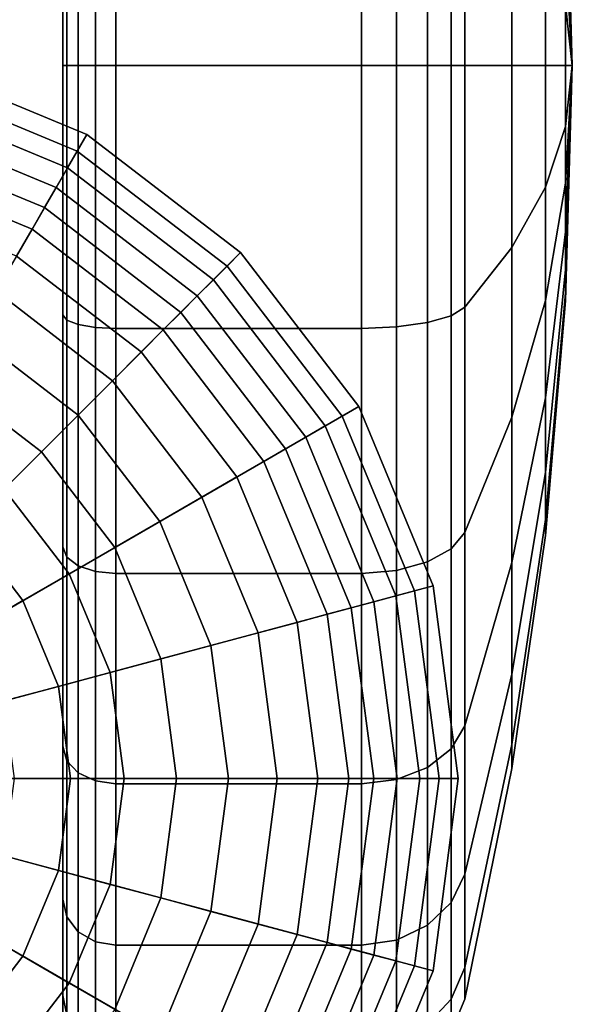
# Model space of a CAD drawing. Units: inches. Extents: x -13 to 13, y -11.6 to 14.5.
# Drawn here: x 0.4 to 1, y 12.2 to 13.4 of the extents above; entities that cross this region are included whole.
import ezdxf

# ---------------------------------------------------------------- set-up
doc = ezdxf.new("R2010")
doc.units = ezdxf.units.IN
doc.header["$MEASUREMENT"] = 0
doc.layers.add('Knoll Seating Chair Base', color=2, linetype='Continuous')
doc.layers.add('Knoll Seating Chair Caster', color=2, linetype='Continuous')

msp = doc.modelspace()

# ---------------------------------------------------------------- linework, layer by layer
at = {"layer": 'Knoll Seating Chair Base'}
for points in [[(0, 12.4651, 2.5), (0.4375, 13.2228, 2.5), (0.2265, 13.3103, 2.5), (0, 12.4651, 2.5)], [(0.4375, 13.2228, 2.5), (0.4262, 13.2032, 2.7187), (0.2206, 13.2884, 2.7187), (0.2265, 13.3103, 2.5)], [(0.4262, 13.2032, 2.7187), (0.4148, 13.1835, 2.8741), (0.2147, 13.2664, 2.8741), (0.2206, 13.2884, 2.7187)], [(0.4148, 13.1835, 2.8741), (0.4015, 13.1604, 3.0261), (0.2078, 13.2406, 3.0261), (0.2147, 13.2664, 2.8741)], [(0.4015, 13.1604, 3.0261), (0.3877, 13.1366, 3.1709), (0.2007, 13.214, 3.1709), (0.2078, 13.2406, 3.0261)], [(0, 12.4651, 2.5), (0.6187, 13.0838, 2.5), (0.4375, 13.2228, 2.5), (0, 12.4651, 2.5)], [(0.6187, 13.0838, 2.5), (0.6027, 13.0678, 2.7187), (0.4262, 13.2032, 2.7187), (0.4375, 13.2228, 2.5)], [(0.3877, 13.1366, 3.1709), (0.3731, 13.1112, 3.3063), (0.1931, 13.1858, 3.3063), (0.2007, 13.214, 3.1709)], [(0.6027, 13.0678, 2.7187), (0.5866, 13.0517, 2.8741), (0.4148, 13.1835, 2.8741), (0.4262, 13.2032, 2.7187)], [(0.3731, 13.1112, 3.3063), (0.3547, 13.0795, 3.4313), (0.1836, 13.1504, 3.4313), (0.1931, 13.1858, 3.3063)], [(0.5866, 13.0517, 2.8741), (0.5677, 13.0328, 3.0261), (0.4015, 13.1604, 3.0261), (0.4148, 13.1835, 2.8741)], [(0.5677, 13.0328, 3.0261), (0.5483, 13.0134, 3.1709), (0.3877, 13.1366, 3.1709), (0.4015, 13.1604, 3.0261)], [(0.5483, 13.0134, 3.1709), (0.5276, 12.9927, 3.3063), (0.3731, 13.1112, 3.3063), (0.3877, 13.1366, 3.1709)], [(0.5276, 12.9927, 3.3063), (0.5017, 12.9668, 3.4313), (0.3547, 13.0795, 3.4313), (0.3731, 13.1112, 3.3063)], [(0, 12.4651, 2.5), (0.7578, 12.9026, 2.5), (0.6187, 13.0838, 2.5), (0, 12.4651, 2.5)], [(0.5017, 12.9668, 3.4313), (0.4679, 12.933, 3.5443), (0.3309, 13.0382, 3.5443), (0.3547, 13.0795, 3.4313)], [(0.7578, 12.9026, 2.5), (0.7382, 12.8913, 2.7187), (0.6027, 13.0678, 2.7187), (0.6187, 13.0838, 2.5)], [(0.7382, 12.8913, 2.7187), (0.7184, 12.8799, 2.8741), (0.5866, 13.0517, 2.8741), (0.6027, 13.0678, 2.7187)], [(0.7184, 12.8799, 2.8741), (0.6953, 12.8665, 3.0261), (0.5677, 13.0328, 3.0261), (0.5866, 13.0517, 2.8741)], [(0.4679, 12.933, 3.5443), (0.4274, 12.8925, 3.6404), (0.3022, 12.9885, 3.6404), (0.3309, 13.0382, 3.5443)], [(0.6953, 12.8665, 3.0261), (0.6715, 12.8528, 3.1709), (0.5483, 13.0134, 3.1709), (0.5677, 13.0328, 3.0261)], [(0.6715, 12.8528, 3.1709), (0.6461, 12.8381, 3.3063), (0.5276, 12.9927, 3.3063), (0.5483, 13.0134, 3.1709)], [(0.4274, 12.8925, 3.6404), (0.3842, 12.8493, 3.7178), (0.2717, 12.9356, 3.7178), (0.3022, 12.9885, 3.6404)], [(0.6461, 12.8381, 3.3063), (0.6144, 12.8198, 3.4313), (0.5017, 12.9668, 3.4313), (0.5276, 12.9927, 3.3063)], [(0.6144, 12.8198, 3.4313), (0.5731, 12.796, 3.5443), (0.4679, 12.933, 3.5443), (0.5017, 12.9668, 3.4313)], [(0.3842, 12.8493, 3.7178), (0.3404, 12.8055, 3.7794), (0.2407, 12.882, 3.7794), (0.2717, 12.9356, 3.7178)], [(0.5731, 12.796, 3.5443), (0.5234, 12.7673, 3.6404), (0.4274, 12.8925, 3.6404), (0.4679, 12.933, 3.5443)], [(0, 12.4651, 2.5), (0.8452, 12.6916, 2.5), (0.7578, 12.9026, 2.5), (0, 12.4651, 2.5)], [(0.5234, 12.7673, 3.6404), (0.4706, 12.7368, 3.7178), (0.3842, 12.8493, 3.7178), (0.4274, 12.8925, 3.6404)], [(0.8452, 12.6916, 2.5), (0.8233, 12.6857, 2.7187), (0.7382, 12.8913, 2.7187), (0.7578, 12.9026, 2.5)], [(0.8233, 12.6857, 2.7187), (0.8013, 12.6798, 2.8741), (0.7184, 12.8799, 2.8741), (0.7382, 12.8913, 2.7187)], [(0.8013, 12.6798, 2.8741), (0.7755, 12.6729, 3.0261), (0.6953, 12.8665, 3.0261), (0.7184, 12.8799, 2.8741)], [(0.7755, 12.6729, 3.0261), (0.7489, 12.6658, 3.1709), (0.6715, 12.8528, 3.1709), (0.6953, 12.8665, 3.0261)], [(0.4706, 12.7368, 3.7178), (0.417, 12.7058, 3.7794), (0.3404, 12.8055, 3.7794), (0.3842, 12.8493, 3.7178)], [(0.7489, 12.6658, 3.1709), (0.7207, 12.6582, 3.3063), (0.6461, 12.8381, 3.3063), (0.6715, 12.8528, 3.1709)], [(0.7207, 12.6582, 3.3063), (0.6853, 12.6487, 3.4313), (0.6144, 12.8198, 3.4313), (0.6461, 12.8381, 3.3063)], [(0.6853, 12.6487, 3.4313), (0.6392, 12.6364, 3.5443), (0.5731, 12.796, 3.5443), (0.6144, 12.8198, 3.4313)], [(0.417, 12.7058, 3.7794), (0.3624, 12.6743, 3.8287), (0.2959, 12.761, 3.8287), (0.3404, 12.8055, 3.7794)], [(0.6392, 12.6364, 3.5443), (0.5838, 12.6215, 3.6404), (0.5234, 12.7673, 3.6404), (0.5731, 12.796, 3.5443)], [(0.5838, 12.6215, 3.6404), (0.5248, 12.6057, 3.7178), (0.4706, 12.7368, 3.7178), (0.5234, 12.7673, 3.6404)], [(0.3624, 12.6743, 3.8287), (0.3052, 12.6413, 3.868), (0.2492, 12.7143, 3.868), (0.2959, 12.761, 3.8287)], [(0.5248, 12.6057, 3.7178), (0.4651, 12.5897, 3.7794), (0.417, 12.7058, 3.7794), (0.4706, 12.7368, 3.7178)], [(0.4651, 12.5897, 3.7794), (0.4042, 12.5734, 3.8287), (0.3624, 12.6743, 3.8287), (0.417, 12.7058, 3.7794)], [(0, 12.4651, 2.5), (0.875, 12.4651, 2.5), (0.8452, 12.6916, 2.5), (0, 12.4651, 2.5)], [(0.8523, 12.4651, 2.7187), (0.8296, 12.4651, 2.8741), (0.8013, 12.6798, 2.8741), (0.8233, 12.6857, 2.7187)], [(0.875, 12.4651, 2.5), (0.8523, 12.4651, 2.7187), (0.8233, 12.6857, 2.7187), (0.8452, 12.6916, 2.5)], [(0.4042, 12.5734, 3.8287), (0.3404, 12.5563, 3.868), (0.3052, 12.6413, 3.868), (0.3624, 12.6743, 3.8287)], [(0.8029, 12.4651, 3.0261), (0.7754, 12.4651, 3.1709), (0.7489, 12.6658, 3.1709), (0.7755, 12.6729, 3.0261)], [(0.8296, 12.4651, 2.8741), (0.8029, 12.4651, 3.0261), (0.7755, 12.6729, 3.0261), (0.8013, 12.6798, 2.8741)], [(0.7754, 12.4651, 3.1709), (0.7461, 12.4651, 3.3063), (0.7207, 12.6582, 3.3063), (0.7489, 12.6658, 3.1709)], [(0.7461, 12.4651, 3.3063), (0.7095, 12.4651, 3.4313), (0.6853, 12.6487, 3.4313), (0.7207, 12.6582, 3.3063)], [(0.7095, 12.4651, 3.4313), (0.6618, 12.4651, 3.5443), (0.6392, 12.6364, 3.5443), (0.6853, 12.6487, 3.4313)], [(0.6618, 12.4651, 3.5443), (0.6044, 12.4651, 3.6404), (0.5838, 12.6215, 3.6404), (0.6392, 12.6364, 3.5443)], [(0.6044, 12.4651, 3.6404), (0.5433, 12.4651, 3.7178), (0.5248, 12.6057, 3.7178), (0.5838, 12.6215, 3.6404)], [(0.5433, 12.4651, 3.7178), (0.4815, 12.4651, 3.7794), (0.4651, 12.5897, 3.7794), (0.5248, 12.6057, 3.7178)], [(0.4815, 12.4651, 3.7794), (0.4185, 12.4651, 3.8287), (0.4042, 12.5734, 3.8287), (0.4651, 12.5897, 3.7794)], [(0.4185, 12.4651, 3.8287), (0.3524, 12.4651, 3.868), (0.3404, 12.5563, 3.868), (0.4042, 12.5734, 3.8287)], [(0, 12.4651, 2.5), (0.6187, 11.8464, 2.5), (0.7578, 12.0276, 2.5), (0, 12.4651, 2.5)], [(0, 12.4651, 2.5), (0.2265, 11.6199, 2.5), (0.4375, 11.7073, 2.5), (0, 12.4651, 2.5)], [(0, 12.4651, 2.5), (0.4375, 11.7073, 2.5), (0.6187, 11.8464, 2.5), (0, 12.4651, 2.5)], [(0, 12.4651, 2.5), (0.7578, 12.0276, 2.5), (0.8452, 12.2386, 2.5), (0, 12.4651, 2.5)], [(0, 12.4651, 2.5), (0.8452, 12.2386, 2.5), (0.875, 12.4651, 2.5), (0, 12.4651, 2.5)], [(0.4042, 12.3568, 3.8287), (0.3404, 12.3739, 3.868), (0.3524, 12.4651, 3.868), (0.4185, 12.4651, 3.8287)], [(0.4651, 12.3405, 3.7794), (0.4042, 12.3568, 3.8287), (0.4185, 12.4651, 3.8287), (0.4815, 12.4651, 3.7794)], [(0.5248, 12.3245, 3.7178), (0.4651, 12.3405, 3.7794), (0.4815, 12.4651, 3.7794), (0.5433, 12.4651, 3.7178)], [(0.5838, 12.3087, 3.6404), (0.5248, 12.3245, 3.7178), (0.5433, 12.4651, 3.7178), (0.6044, 12.4651, 3.6404)], [(0.6392, 12.2938, 3.5443), (0.5838, 12.3087, 3.6404), (0.6044, 12.4651, 3.6404), (0.6618, 12.4651, 3.5443)], [(0.6853, 12.2815, 3.4313), (0.6392, 12.2938, 3.5443), (0.6618, 12.4651, 3.5443), (0.7095, 12.4651, 3.4313)], [(0.7207, 12.272, 3.3063), (0.6853, 12.2815, 3.4313), (0.7095, 12.4651, 3.4313), (0.7461, 12.4651, 3.3063)], [(0.7489, 12.2644, 3.1709), (0.7207, 12.272, 3.3063), (0.7461, 12.4651, 3.3063), (0.7754, 12.4651, 3.1709)], [(0.7755, 12.2573, 3.0261), (0.7489, 12.2644, 3.1709), (0.7754, 12.4651, 3.1709), (0.8029, 12.4651, 3.0261)], [(0.8013, 12.2504, 2.8741), (0.7755, 12.2573, 3.0261), (0.8029, 12.4651, 3.0261), (0.8296, 12.4651, 2.8741)], [(0.8233, 12.2445, 2.7187), (0.8013, 12.2504, 2.8741), (0.8296, 12.4651, 2.8741), (0.8523, 12.4651, 2.7187)], [(0.8452, 12.2386, 2.5), (0.8233, 12.2445, 2.7187), (0.8523, 12.4651, 2.7187), (0.875, 12.4651, 2.5)], [(0.3624, 12.2559, 3.8287), (0.3052, 12.2889, 3.868), (0.3404, 12.3739, 3.868), (0.4042, 12.3568, 3.8287)], [(0.417, 12.2244, 3.7794), (0.3624, 12.2559, 3.8287), (0.4042, 12.3568, 3.8287), (0.4651, 12.3405, 3.7794)], [(0.4706, 12.1934, 3.7178), (0.417, 12.2244, 3.7794), (0.4651, 12.3405, 3.7794), (0.5248, 12.3245, 3.7178)], [(0.5234, 12.1629, 3.6404), (0.4706, 12.1934, 3.7178), (0.5248, 12.3245, 3.7178), (0.5838, 12.3087, 3.6404)], [(0.5731, 12.1342, 3.5443), (0.5234, 12.1629, 3.6404), (0.5838, 12.3087, 3.6404), (0.6392, 12.2938, 3.5443)], [(0.6144, 12.1104, 3.4313), (0.5731, 12.1342, 3.5443), (0.6392, 12.2938, 3.5443), (0.6853, 12.2815, 3.4313)], [(0.2959, 12.1692, 3.8287), (0.2492, 12.2159, 3.868), (0.3052, 12.2889, 3.868), (0.3624, 12.2559, 3.8287)], [(0.6461, 12.092, 3.3063), (0.6144, 12.1104, 3.4313), (0.6853, 12.2815, 3.4313), (0.7207, 12.272, 3.3063)], [(0.6715, 12.0774, 3.1709), (0.6461, 12.092, 3.3063), (0.7207, 12.272, 3.3063), (0.7489, 12.2644, 3.1709)], [(0.3404, 12.1246, 3.7794), (0.2959, 12.1692, 3.8287), (0.3624, 12.2559, 3.8287), (0.417, 12.2244, 3.7794)], [(0.6953, 12.0636, 3.0261), (0.6715, 12.0774, 3.1709), (0.7489, 12.2644, 3.1709), (0.7755, 12.2573, 3.0261)], [(0.7184, 12.0503, 2.8741), (0.6953, 12.0636, 3.0261), (0.7755, 12.2573, 3.0261), (0.8013, 12.2504, 2.8741)], [(0.7382, 12.0389, 2.7187), (0.7184, 12.0503, 2.8741), (0.8013, 12.2504, 2.8741), (0.8233, 12.2445, 2.7187)], [(0.7578, 12.0276, 2.5), (0.7382, 12.0389, 2.7187), (0.8233, 12.2445, 2.7187), (0.8452, 12.2386, 2.5)], [(0.3842, 12.0809, 3.7178), (0.3404, 12.1246, 3.7794), (0.417, 12.2244, 3.7794), (0.4706, 12.1934, 3.7178)]]:
    msp.add_3dface(points, dxfattribs=at)
at = {"layer": 'Knoll Seating Chair Caster'}
for points in [[(0.4092, 13.3037, 1.195), (0.4092, 14.4362, 1.195), (0.4092, 14.3977, 0.9019), (0.4092, 13.3037, 1.195)], [(0.4092, 13.3037, 1.195), (0.4092, 14.3977, 1.4881), (0.4092, 14.4362, 1.195), (0.4092, 13.3037, 1.195)], [(0.4092, 13.3037, 1.195), (0.4092, 14.3977, 0.9019), (0.4092, 14.2845, 0.6287), (0.4092, 13.3037, 1.195)], [(0.4092, 13.3037, 1.195), (0.4092, 14.2845, 1.7613), (0.4092, 14.3977, 1.4881), (0.4092, 13.3037, 1.195)], [(0.4092, 13.3037, 1.195), (0.4092, 14.2845, 0.6287), (0.4092, 14.1045, 0.3942), (0.4092, 13.3037, 1.195)], [(0.4092, 13.3037, 1.195), (0.4092, 14.1045, 1.9958), (0.4092, 14.2845, 1.7613), (0.4092, 13.3037, 1.195)], [(0.4092, 13.3037, 1.195), (0.4092, 14.1045, 0.3942), (0.4092, 13.87, 0.2142), (0.4092, 13.3037, 1.195)], [(0.4092, 13.3037, 1.195), (0.4092, 13.87, 2.1758), (0.4092, 14.1045, 1.9958), (0.4092, 13.3037, 1.195)], [(0.4092, 13.3037, 1.195), (0.4092, 13.87, 0.2142), (0.4092, 13.5969, 0.1011), (0.4092, 13.3037, 1.195)], [(0.4092, 13.3037, 1.195), (0.4092, 13.5969, 2.2889), (0.4092, 13.87, 2.1758), (0.4092, 13.3037, 1.195)], [(0.4275, 13.6083, 0.0584), (0.4478, 13.6118, 0.0453), (0.4478, 13.3037, 0.0048), (0.4275, 13.3037, 0.0183)], [(0.4275, 13.3037, 2.3717), (0.4478, 13.3037, 2.3852), (0.4478, 13.6118, 2.3447), (0.4275, 13.6083, 2.3316)], [(0.4478, 13.6118, 0.0453), (0.4717, 13.613, 0.0407), (0.4717, 13.3037), (0.4478, 13.3037, 0.0048)], [(0.4478, 13.3037, 2.3852), (0.4717, 13.3037, 2.39), (0.4717, 13.613, 2.3493), (0.4478, 13.6118, 2.3447)], [(0.4717, 13.613, 0.0407), (0.7611, 13.613, 0.0407), (0.7611, 13.3037), (0.4717, 13.3037)], [(0.4717, 13.3037, 2.39), (0.7611, 13.3037, 2.39), (0.7611, 13.613, 2.3493), (0.4717, 13.613, 2.3493)], [(0.7611, 13.613, 0.0407), (0.8022, 13.6112, 0.0474), (0.8022, 13.3037, 0.007), (0.7611, 13.3037)], [(0.7611, 13.3037, 2.39), (0.8022, 13.3037, 2.383), (0.8022, 13.6112, 2.3426), (0.7611, 13.613, 2.3493)], [(0.8022, 13.6112, 0.0474), (0.8388, 13.606, 0.0669), (0.8388, 13.3037, 0.0271), (0.8022, 13.3037, 0.007)], [(0.8022, 13.3037, 2.383), (0.8388, 13.3037, 2.3629), (0.8388, 13.606, 2.3231), (0.8022, 13.6112, 2.3426)], [(0.4092, 13.5969, 0.1011), (0.414, 13.6031, 0.078), (0.414, 13.3037, 0.0386), (0.4092, 13.3037, 0.0625)], [(0.4092, 13.3037, 2.3275), (0.414, 13.3037, 2.3514), (0.414, 13.6031, 2.312), (0.4092, 13.5969, 2.2889)], [(0.414, 13.6031, 0.078), (0.4275, 13.6083, 0.0584), (0.4275, 13.3037, 0.0183), (0.414, 13.3037, 0.0386)], [(0.414, 13.3037, 2.3514), (0.4275, 13.3037, 2.3717), (0.4275, 13.6083, 2.3316), (0.414, 13.6031, 2.312)], [(0.8388, 13.606, 0.0669), (0.8667, 13.598, 0.0969), (0.8667, 13.3037, 0.0581), (0.8388, 13.3037, 0.0271)], [(0.8388, 13.3037, 2.3629), (0.8667, 13.3037, 2.3319), (0.8667, 13.598, 2.2931), (0.8388, 13.606, 2.3231)], [(0.4092, 13.3037, 1.195), (0.4092, 13.5969, 0.1011), (0.4092, 13.3037, 0.0625), (0.4092, 13.3037, 1.195)], [(0.4092, 13.3037, 1.195), (0.4092, 13.3037, 2.3275), (0.4092, 13.5969, 2.2889), (0.4092, 13.3037, 1.195)], [(0.8667, 13.598, 0.0969), (0.8828, 13.588, 0.134), (0.8828, 13.3037, 0.0966), (0.8667, 13.3037, 0.0581)], [(0.8667, 13.3037, 2.3319), (0.8828, 13.3037, 2.2934), (0.8828, 13.588, 2.256), (0.8667, 13.598, 2.2931)], [(0.8828, 13.588, 0.134), (0.938, 13.5178, 0.3962), (0.938, 13.3037, 0.368), (0.8828, 13.3037, 0.0966)], [(0.8828, 13.3037, 2.2934), (0.938, 13.3037, 2.022), (0.938, 13.5178, 1.9938), (0.8828, 13.588, 2.256)], [(1.0013, 13.5806, 1.195), (1.0092, 13.3037, 1.195), (1.0092, 13.3037, 1.195), (1.0013, 13.5712, 1.1233)], [(1.0013, 13.5712, 1.2667), (1.0092, 13.3037, 1.195), (1.0092, 13.3037, 1.195), (1.0013, 13.5806, 1.195)], [(1.0013, 13.5712, 1.1233), (1.0092, 13.3037, 1.195), (1.0092, 13.3037, 1.195), (1.0013, 13.5435, 1.0566)], [(1.0013, 13.5435, 1.3334), (1.0092, 13.3037, 1.195), (1.0092, 13.3037, 1.195), (1.0013, 13.5712, 1.2667)], [(1.0013, 13.5435, 1.0566), (1.0092, 13.3037, 1.195), (1.0092, 13.3037, 1.195), (1.0013, 13.4995, 0.9992)], [(1.0013, 13.4995, 1.3908), (1.0092, 13.3037, 1.195), (1.0092, 13.3037, 1.195), (1.0013, 13.5435, 1.3334)], [(0.938, 13.5178, 0.3962), (0.9775, 13.4468, 0.661), (0.9775, 13.3037, 0.6422), (0.938, 13.3037, 0.368)], [(0.938, 13.3037, 2.022), (0.9775, 13.3037, 1.7478), (0.9775, 13.4468, 1.729), (0.938, 13.5178, 1.9938)], [(1.0013, 13.4995, 0.9992), (1.0092, 13.3037, 1.195), (1.0092, 13.3037, 1.195), (1.0013, 13.4422, 0.9552)], [(1.0013, 13.4422, 1.4348), (1.0092, 13.3037, 1.195), (1.0092, 13.3037, 1.195), (1.0013, 13.4995, 1.3908)], [(0.9775, 13.4468, 0.661), (1.0013, 13.3754, 0.9276), (1.0013, 13.3037, 0.9181), (0.9775, 13.3037, 0.6422)], [(0.9775, 13.3037, 1.7478), (1.0013, 13.3037, 1.4719), (1.0013, 13.3754, 1.4624), (0.9775, 13.4468, 1.729)], [(1.0013, 13.4422, 0.9552), (1.0092, 13.3037, 1.195), (1.0092, 13.3037, 1.195), (1.0013, 13.3754, 0.9276)], [(1.0013, 13.3754, 1.4624), (1.0092, 13.3037, 1.195), (1.0092, 13.3037, 1.195), (1.0013, 13.4422, 1.4348)], [(1.0013, 13.3754, 0.9276), (1.0092, 13.3037, 1.195), (1.0092, 13.3037, 1.195), (1.0013, 13.3037, 0.9181)], [(1.0013, 13.3037, 1.4719), (1.0092, 13.3037, 1.195), (1.0092, 13.3037, 1.195), (1.0013, 13.3754, 1.4624)], [(0.4092, 13.3037, 1.195), (0.4092, 13.3037, 0.0625), (0.4092, 13.0106, 0.1011), (0.4092, 13.3037, 1.195)], [(0.4092, 13.3037, 0.0625), (0.414, 13.3037, 0.0386), (0.414, 13.0044, 0.078), (0.4092, 13.0106, 0.1011)], [(0.4092, 13.3037, 1.195), (0.4092, 13.0106, 0.1011), (0.4092, 12.7375, 0.2142), (0.4092, 13.3037, 1.195)], [(0.4092, 13.3037, 1.195), (0.4092, 12.7375, 0.2142), (0.4092, 12.5029, 0.3942), (0.4092, 13.3037, 1.195)], [(0.4092, 13.3037, 1.195), (0.4092, 12.5029, 0.3942), (0.4092, 12.323, 0.6287), (0.4092, 13.3037, 1.195)], [(0.4092, 13.3037, 1.195), (0.4092, 12.323, 0.6287), (0.4092, 12.2098, 0.9019), (0.4092, 13.3037, 1.195)], [(0.4092, 13.3037, 1.195), (0.4092, 12.2098, 0.9019), (0.4092, 12.1712, 1.195), (0.4092, 13.3037, 1.195)], [(0.4092, 13.3037, 1.195), (0.4092, 12.1712, 1.195), (0.4092, 12.2098, 1.4881), (0.4092, 13.3037, 1.195)], [(0.4092, 13.3037, 1.195), (0.4092, 12.2098, 1.4881), (0.4092, 12.323, 1.7613), (0.4092, 13.3037, 1.195)], [(0.4092, 13.3037, 1.195), (0.4092, 12.323, 1.7613), (0.4092, 12.5029, 1.9958), (0.4092, 13.3037, 1.195)], [(0.4092, 13.3037, 1.195), (0.4092, 12.5029, 1.9958), (0.4092, 12.7375, 2.1758), (0.4092, 13.3037, 1.195)], [(0.4092, 13.3037, 1.195), (0.4092, 12.7375, 2.1758), (0.4092, 13.0106, 2.2889), (0.4092, 13.3037, 1.195)], [(0.4092, 13.3037, 1.195), (0.4092, 13.0106, 2.2889), (0.4092, 13.3037, 2.3275), (0.4092, 13.3037, 1.195)], [(0.4092, 13.0106, 2.2889), (0.414, 13.0044, 2.312), (0.414, 13.3037, 2.3514), (0.4092, 13.3037, 2.3275)], [(0.414, 13.3037, 0.0386), (0.4275, 13.3037, 0.0183), (0.4275, 12.9992, 0.0584), (0.414, 13.0044, 0.078)], [(0.414, 13.0044, 2.312), (0.4275, 12.9992, 2.3316), (0.4275, 13.3037, 2.3717), (0.414, 13.3037, 2.3514)], [(0.4275, 13.3037, 0.0183), (0.4478, 13.3037, 0.0048), (0.4478, 12.9957, 0.0453), (0.4275, 12.9992, 0.0584)], [(0.4275, 12.9992, 2.3316), (0.4478, 12.9957, 2.3447), (0.4478, 13.3037, 2.3852), (0.4275, 13.3037, 2.3717)], [(0.4478, 13.3037, 0.0048), (0.4717, 13.3037), (0.4717, 12.9945, 0.0407), (0.4478, 12.9957, 0.0453)], [(0.4478, 12.9957, 2.3447), (0.4717, 12.9945, 2.3493), (0.4717, 13.3037, 2.39), (0.4478, 13.3037, 2.3852)], [(0.4717, 13.3037), (0.7611, 13.3037), (0.7611, 12.9945, 0.0407), (0.4717, 12.9945, 0.0407)], [(0.4717, 12.9945, 2.3493), (0.7611, 12.9945, 2.3493), (0.7611, 13.3037, 2.39), (0.4717, 13.3037, 2.39)], [(0.7611, 13.3037), (0.8022, 13.3037, 0.007), (0.8022, 12.9963, 0.0474), (0.7611, 12.9945, 0.0407)], [(0.7611, 12.9945, 2.3493), (0.8022, 12.9963, 2.3426), (0.8022, 13.3037, 2.383), (0.7611, 13.3037, 2.39)], [(0.8022, 13.3037, 0.007), (0.8388, 13.3037, 0.0271), (0.8388, 13.0015, 0.0669), (0.8022, 12.9963, 0.0474)], [(0.8022, 12.9963, 2.3426), (0.8388, 13.0015, 2.3231), (0.8388, 13.3037, 2.3629), (0.8022, 13.3037, 2.383)], [(0.8388, 13.3037, 0.0271), (0.8667, 13.3037, 0.0581), (0.8667, 13.0095, 0.0969), (0.8388, 13.0015, 0.0669)], [(0.8388, 13.0015, 2.3231), (0.8667, 13.0095, 2.2931), (0.8667, 13.3037, 2.3319), (0.8388, 13.3037, 2.3629)], [(0.8667, 13.3037, 0.0581), (0.8828, 13.3037, 0.0966), (0.8828, 13.0195, 0.134), (0.8667, 13.0095, 0.0969)], [(0.8667, 13.0095, 2.2931), (0.8828, 13.0195, 2.256), (0.8828, 13.3037, 2.2934), (0.8667, 13.3037, 2.3319)], [(0.8828, 13.3037, 0.0966), (0.938, 13.3037, 0.368), (0.938, 13.0897, 0.3962), (0.8828, 13.0195, 0.134)], [(0.8828, 13.0195, 2.256), (0.938, 13.0897, 1.9938), (0.938, 13.3037, 2.022), (0.8828, 13.3037, 2.2934)], [(0.938, 13.3037, 0.368), (0.9775, 13.3037, 0.6422), (0.9775, 13.1607, 0.661), (0.938, 13.0897, 0.3962)], [(0.938, 13.0897, 1.9938), (0.9775, 13.1607, 1.729), (0.9775, 13.3037, 1.7478), (0.938, 13.3037, 2.022)], [(0.9775, 13.3037, 0.6422), (1.0013, 13.3037, 0.9181), (1.0013, 13.2321, 0.9276), (0.9775, 13.1607, 0.661)], [(0.9775, 13.1607, 1.729), (1.0013, 13.2321, 1.4624), (1.0013, 13.3037, 1.4719), (0.9775, 13.3037, 1.7478)], [(1.0013, 13.3037, 0.9181), (1.0092, 13.3037, 1.195), (1.0092, 13.3037, 1.195), (1.0013, 13.2321, 0.9276)], [(1.0013, 13.2321, 0.9276), (1.0092, 13.3037, 1.195), (1.0092, 13.3037, 1.195), (1.0013, 13.1653, 0.9552)], [(1.0013, 13.1653, 0.9552), (1.0092, 13.3037, 1.195), (1.0092, 13.3037, 1.195), (1.0013, 13.108, 0.9992)], [(1.0013, 13.108, 0.9992), (1.0092, 13.3037, 1.195), (1.0092, 13.3037, 1.195), (1.0013, 13.064, 1.0566)], [(1.0013, 13.064, 1.0566), (1.0092, 13.3037, 1.195), (1.0092, 13.3037, 1.195), (1.0013, 13.0363, 1.1233)], [(1.0013, 13.0363, 1.1233), (1.0092, 13.3037, 1.195), (1.0092, 13.3037, 1.195), (1.0013, 13.0269, 1.195)], [(1.0013, 13.0269, 1.195), (1.0092, 13.3037, 1.195), (1.0092, 13.3037, 1.195), (1.0013, 13.0363, 1.2667)], [(1.0013, 13.0363, 1.2667), (1.0092, 13.3037, 1.195), (1.0092, 13.3037, 1.195), (1.0013, 13.064, 1.3334)], [(1.0013, 13.064, 1.3334), (1.0092, 13.3037, 1.195), (1.0092, 13.3037, 1.195), (1.0013, 13.108, 1.3908)], [(1.0013, 13.108, 1.3908), (1.0092, 13.3037, 1.195), (1.0092, 13.3037, 1.195), (1.0013, 13.1653, 1.4348)], [(1.0013, 13.1653, 1.4348), (1.0092, 13.3037, 1.195), (1.0092, 13.3037, 1.195), (1.0013, 13.2321, 1.4624)], [(1.0013, 13.2321, 1.4624), (1.0092, 13.3037, 1.195), (1.0092, 13.3037, 1.195), (1.0013, 13.3037, 1.4719)], [(0.9775, 13.1607, 0.661), (1.0013, 13.2321, 0.9276), (1.0013, 13.1653, 0.9552), (0.9775, 13.0273, 0.7162)], [(0.9775, 13.0273, 1.6738), (1.0013, 13.1653, 1.4348), (1.0013, 13.2321, 1.4624), (0.9775, 13.1607, 1.729)], [(0.938, 13.0897, 0.3962), (0.9775, 13.1607, 0.661), (0.9775, 13.0273, 0.7162), (0.938, 12.8903, 0.4788)], [(0.938, 12.8903, 1.9112), (0.9775, 13.0273, 1.6738), (0.9775, 13.1607, 1.729), (0.938, 13.0897, 1.9938)], [(0.9775, 13.0273, 0.7162), (1.0013, 13.1653, 0.9552), (1.0013, 13.108, 0.9992), (0.9775, 12.9128, 0.8041)], [(0.9775, 12.9128, 1.5859), (1.0013, 13.108, 1.3908), (1.0013, 13.1653, 1.4348), (0.9775, 13.0273, 1.6738)], [(0.9775, 12.9128, 0.8041), (1.0013, 13.108, 0.9992), (1.0013, 13.064, 1.0566), (0.9775, 12.825, 0.9186)], [(0.9775, 12.825, 1.4714), (1.0013, 13.064, 1.3334), (1.0013, 13.108, 1.3908), (0.9775, 12.9128, 1.5859)], [(0.8828, 13.0195, 0.134), (0.938, 13.0897, 0.3962), (0.938, 12.8903, 0.4788), (0.8828, 12.7545, 0.2438)], [(0.8828, 12.7545, 2.1462), (0.938, 12.8903, 1.9112), (0.938, 13.0897, 1.9938), (0.8828, 13.0195, 2.256)], [(0.9775, 12.825, 0.9186), (1.0013, 13.064, 1.0566), (1.0013, 13.0363, 1.1233), (0.9775, 12.7698, 1.0519)], [(0.9775, 12.7698, 1.3381), (1.0013, 13.0363, 1.2667), (1.0013, 13.064, 1.3334), (0.9775, 12.825, 1.4714)], [(0.9775, 12.7698, 1.0519), (1.0013, 13.0363, 1.1233), (1.0013, 13.0269, 1.195), (0.9775, 12.7509, 1.195)], [(0.9775, 12.7509, 1.195), (1.0013, 13.0269, 1.195), (1.0013, 13.0363, 1.2667), (0.9775, 12.7698, 1.3381)], [(0.938, 12.8903, 0.4788), (0.9775, 13.0273, 0.7162), (0.9775, 12.9128, 0.8041), (0.938, 12.719, 0.6102)], [(0.938, 12.719, 1.7798), (0.9775, 12.9128, 1.5859), (0.9775, 13.0273, 1.6738), (0.938, 12.8903, 1.9112)], [(0.4092, 13.0106, 0.1011), (0.414, 13.0044, 0.078), (0.414, 12.7255, 0.1935), (0.4092, 12.7375, 0.2142)], [(0.4092, 12.7375, 2.1758), (0.414, 12.7255, 2.1965), (0.414, 13.0044, 2.312), (0.4092, 13.0106, 2.2889)], [(0.8388, 13.0015, 0.0669), (0.8667, 13.0095, 0.0969), (0.8667, 12.7353, 0.2104), (0.8388, 12.7198, 0.1836)], [(0.8388, 12.7198, 2.2064), (0.8667, 12.7353, 2.1796), (0.8667, 13.0095, 2.2931), (0.8388, 13.0015, 2.3231)], [(0.8667, 13.0095, 0.0969), (0.8828, 13.0195, 0.134), (0.8828, 12.7545, 0.2438), (0.8667, 12.7353, 0.2104)], [(0.8667, 12.7353, 2.1796), (0.8828, 12.7545, 2.1462), (0.8828, 13.0195, 2.256), (0.8667, 13.0095, 2.2931)], [(0.414, 13.0044, 0.078), (0.4275, 12.9992, 0.0584), (0.4275, 12.7154, 0.176), (0.414, 12.7255, 0.1935)], [(0.414, 12.7255, 2.1965), (0.4275, 12.7154, 2.214), (0.4275, 12.9992, 2.3316), (0.414, 13.0044, 2.312)], [(0.4275, 12.9992, 0.0584), (0.4478, 12.9957, 0.0453), (0.4478, 12.7086, 0.1642), (0.4275, 12.7154, 0.176)], [(0.4275, 12.7154, 2.214), (0.4478, 12.7086, 2.2258), (0.4478, 12.9957, 2.3447), (0.4275, 12.9992, 2.3316)], [(0.8022, 12.9963, 0.0474), (0.8388, 13.0015, 0.0669), (0.8388, 12.7198, 0.1836), (0.8022, 12.7097, 0.1661)], [(0.8022, 12.7097, 2.2239), (0.8388, 12.7198, 2.2064), (0.8388, 13.0015, 2.3231), (0.8022, 12.9963, 2.3426)], [(0.4478, 12.9957, 0.0453), (0.4717, 12.9945, 0.0407), (0.4717, 12.7062, 0.1601), (0.4478, 12.7086, 0.1642)], [(0.4478, 12.7086, 2.2258), (0.4717, 12.7062, 2.2299), (0.4717, 12.9945, 2.3493), (0.4478, 12.9957, 2.3447)], [(0.4717, 12.9945, 0.0407), (0.7611, 12.9945, 0.0407), (0.7611, 12.7062, 0.1601), (0.4717, 12.7062, 0.1601)], [(0.4717, 12.7062, 2.2299), (0.7611, 12.7062, 2.2299), (0.7611, 12.9945, 2.3493), (0.4717, 12.9945, 2.3493)], [(0.7611, 12.9945, 0.0407), (0.8022, 12.9963, 0.0474), (0.8022, 12.7097, 0.1661), (0.7611, 12.7062, 0.1601)], [(0.7611, 12.7062, 2.2299), (0.8022, 12.7097, 2.2239), (0.8022, 12.9963, 2.3426), (0.7611, 12.9945, 2.3493)], [(0.938, 12.719, 0.6102), (0.9775, 12.9128, 0.8041), (0.9775, 12.825, 0.9186), (0.938, 12.5876, 0.7815)], [(0.938, 12.5876, 1.6085), (0.9775, 12.825, 1.4714), (0.9775, 12.9128, 1.5859), (0.938, 12.719, 1.7798)], [(0.8828, 12.7545, 0.2438), (0.938, 12.8903, 0.4788), (0.938, 12.719, 0.6102), (0.8828, 12.5271, 0.4183)], [(0.8828, 12.5271, 1.9717), (0.938, 12.719, 1.7798), (0.938, 12.8903, 1.9112), (0.8828, 12.7545, 2.1462)], [(0.938, 12.5876, 0.7815), (0.9775, 12.825, 0.9186), (0.9775, 12.7698, 1.0519), (0.938, 12.505, 0.981)], [(0.938, 12.505, 1.409), (0.9775, 12.7698, 1.3381), (0.9775, 12.825, 1.4714), (0.938, 12.5876, 1.6085)], [(0.938, 12.505, 0.981), (0.9775, 12.7698, 1.0519), (0.9775, 12.7509, 1.195), (0.938, 12.4768, 1.195)], [(0.938, 12.4768, 1.195), (0.9775, 12.7509, 1.195), (0.9775, 12.7698, 1.3381), (0.938, 12.505, 1.409)], [(0.8667, 12.7353, 0.2104), (0.8828, 12.7545, 0.2438), (0.8828, 12.5271, 0.4183), (0.8667, 12.4998, 0.3911)], [(0.8667, 12.4998, 1.9989), (0.8828, 12.5271, 1.9717), (0.8828, 12.7545, 2.1462), (0.8667, 12.7353, 2.1796)], [(0.4092, 12.7375, 0.2142), (0.414, 12.7255, 0.1935), (0.414, 12.486, 0.3773), (0.4092, 12.5029, 0.3942)], [(0.4092, 12.5029, 1.9958), (0.414, 12.486, 2.0127), (0.414, 12.7255, 2.1965), (0.4092, 12.7375, 2.1758)], [(0.8388, 12.7198, 0.1836), (0.8667, 12.7353, 0.2104), (0.8667, 12.4998, 0.3911), (0.8388, 12.4779, 0.3692)], [(0.8388, 12.4779, 2.0208), (0.8667, 12.4998, 1.9989), (0.8667, 12.7353, 2.1796), (0.8388, 12.7198, 2.2064)], [(0.414, 12.7255, 0.1935), (0.4275, 12.7154, 0.176), (0.4275, 12.4717, 0.363), (0.414, 12.486, 0.3773)], [(0.414, 12.486, 2.0127), (0.4275, 12.4717, 2.027), (0.4275, 12.7154, 2.214), (0.414, 12.7255, 2.1965)], [(0.8022, 12.7097, 0.1661), (0.8388, 12.7198, 0.1836), (0.8388, 12.4779, 0.3692), (0.8022, 12.4637, 0.3549)], [(0.8022, 12.4637, 2.0351), (0.8388, 12.4779, 2.0208), (0.8388, 12.7198, 2.2064), (0.8022, 12.7097, 2.2239)], [(0.8828, 12.5271, 0.4183), (0.938, 12.719, 0.6102), (0.938, 12.5876, 0.7815), (0.8828, 12.3525, 0.6458)], [(0.8828, 12.3525, 1.7442), (0.938, 12.5876, 1.6085), (0.938, 12.719, 1.7798), (0.8828, 12.5271, 1.9717)], [(0.4275, 12.7154, 0.176), (0.4478, 12.7086, 0.1642), (0.4478, 12.4621, 0.3534), (0.4275, 12.4717, 0.363)], [(0.4275, 12.4717, 2.027), (0.4478, 12.4621, 2.0366), (0.4478, 12.7086, 2.2258), (0.4275, 12.7154, 2.214)], [(0.4478, 12.7086, 0.1642), (0.4717, 12.7062, 0.1601), (0.4717, 12.4588, 0.35), (0.4478, 12.4621, 0.3534)], [(0.4478, 12.4621, 2.0366), (0.4717, 12.4588, 2.04), (0.4717, 12.7062, 2.2299), (0.4478, 12.7086, 2.2258)], [(0.7611, 12.7062, 0.1601), (0.8022, 12.7097, 0.1661), (0.8022, 12.4637, 0.3549), (0.7611, 12.4588, 0.35)], [(0.7611, 12.4588, 2.04), (0.8022, 12.4637, 2.0351), (0.8022, 12.7097, 2.2239), (0.7611, 12.7062, 2.2299)], [(0.4717, 12.7062, 0.1601), (0.7611, 12.7062, 0.1601), (0.7611, 12.4588, 0.35), (0.4717, 12.4588, 0.35)], [(0.4717, 12.4588, 2.04), (0.7611, 12.4588, 2.04), (0.7611, 12.7062, 2.2299), (0.4717, 12.7062, 2.2299)], [(0.8828, 12.3525, 0.6458), (0.938, 12.5876, 0.7815), (0.938, 12.505, 0.981), (0.8828, 12.2428, 0.9107)], [(0.8828, 12.2428, 1.4793), (0.938, 12.505, 1.409), (0.938, 12.5876, 1.6085), (0.8828, 12.3525, 1.7442)], [(0.8667, 12.4998, 0.3911), (0.8828, 12.5271, 0.4183), (0.8828, 12.3525, 0.6458), (0.8667, 12.3192, 0.6266)], [(0.8667, 12.3192, 1.7634), (0.8828, 12.3525, 1.7442), (0.8828, 12.5271, 1.9717), (0.8667, 12.4998, 1.9989)], [(0.4092, 12.5029, 0.3942), (0.414, 12.486, 0.3773), (0.414, 12.3023, 0.6168), (0.4092, 12.323, 0.6287)], [(0.4092, 12.323, 1.7613), (0.414, 12.3023, 1.7732), (0.414, 12.486, 2.0127), (0.4092, 12.5029, 1.9958)], [(0.8388, 12.4779, 0.3692), (0.8667, 12.4998, 0.3911), (0.8667, 12.3192, 0.6266), (0.8388, 12.2923, 0.611)], [(0.8388, 12.2923, 1.779), (0.8667, 12.3192, 1.7634), (0.8667, 12.4998, 1.9989), (0.8388, 12.4779, 2.0208)], [(0.8828, 12.2428, 0.9107), (0.938, 12.505, 0.981), (0.938, 12.4768, 1.195), (0.8828, 12.2054, 1.195)], [(0.8828, 12.2054, 1.195), (0.938, 12.4768, 1.195), (0.938, 12.505, 1.409), (0.8828, 12.2428, 1.4793)], [(0.414, 12.486, 0.3773), (0.4275, 12.4717, 0.363), (0.4275, 12.2847, 0.6067), (0.414, 12.3023, 0.6168)], [(0.414, 12.3023, 1.7732), (0.4275, 12.2847, 1.7833), (0.4275, 12.4717, 2.027), (0.414, 12.486, 2.0127)], [(0.8022, 12.4637, 0.3549), (0.8388, 12.4779, 0.3692), (0.8388, 12.2923, 0.611), (0.8022, 12.2749, 0.601)], [(0.8022, 12.2749, 1.789), (0.8388, 12.2923, 1.779), (0.8388, 12.4779, 2.0208), (0.8022, 12.4637, 2.0351)], [(0.4275, 12.4717, 0.363), (0.4478, 12.4621, 0.3534), (0.4478, 12.273, 0.5999), (0.4275, 12.2847, 0.6067)], [(0.4275, 12.2847, 1.7833), (0.4478, 12.273, 1.7901), (0.4478, 12.4621, 2.0366), (0.4275, 12.4717, 2.027)], [(0.4478, 12.4621, 0.3534), (0.4717, 12.4588, 0.35), (0.4717, 12.2688, 0.5975), (0.4478, 12.273, 0.5999)], [(0.4478, 12.273, 1.7901), (0.4717, 12.2688, 1.7925), (0.4717, 12.4588, 2.04), (0.4478, 12.4621, 2.0366)], [(0.4717, 12.4588, 0.35), (0.7611, 12.4588, 0.35), (0.7611, 12.2688, 0.5975), (0.4717, 12.2688, 0.5975)], [(0.4717, 12.2688, 1.7925), (0.7611, 12.2688, 1.7925), (0.7611, 12.4588, 2.04), (0.4717, 12.4588, 2.04)], [(0.7611, 12.4588, 0.35), (0.8022, 12.4637, 0.3549), (0.8022, 12.2749, 0.601), (0.7611, 12.2688, 0.5975)], [(0.7611, 12.2688, 1.7925), (0.8022, 12.2749, 1.789), (0.8022, 12.4637, 2.0351), (0.7611, 12.4588, 2.04)], [(0.8667, 12.3192, 0.6266), (0.8828, 12.3525, 0.6458), (0.8828, 12.2428, 0.9107), (0.8667, 12.2056, 0.9008)], [(0.8667, 12.2056, 1.4892), (0.8828, 12.2428, 1.4793), (0.8828, 12.3525, 1.7442), (0.8667, 12.3192, 1.7634)], [(0.4092, 12.323, 0.6287), (0.414, 12.3023, 0.6168), (0.414, 12.1867, 0.8957), (0.4092, 12.2098, 0.9019)], [(0.4092, 12.2098, 1.4881), (0.414, 12.1867, 1.4943), (0.414, 12.3023, 1.7732), (0.4092, 12.323, 1.7613)], [(0.8388, 12.2923, 0.611), (0.8667, 12.3192, 0.6266), (0.8667, 12.2056, 0.9008), (0.8388, 12.1756, 0.8927)], [(0.8388, 12.1756, 1.4973), (0.8667, 12.2056, 1.4892), (0.8667, 12.3192, 1.7634), (0.8388, 12.2923, 1.779)], [(0.414, 12.3023, 0.6168), (0.4275, 12.2847, 0.6067), (0.4275, 12.1671, 0.8904), (0.414, 12.1867, 0.8957)], [(0.414, 12.1867, 1.4943), (0.4275, 12.1671, 1.4996), (0.4275, 12.2847, 1.7833), (0.414, 12.3023, 1.7732)], [(0.8022, 12.2749, 0.601), (0.8388, 12.2923, 0.611), (0.8388, 12.1756, 0.8927), (0.8022, 12.1562, 0.8875)], [(0.8022, 12.1562, 1.5025), (0.8388, 12.1756, 1.4973), (0.8388, 12.2923, 1.779), (0.8022, 12.2749, 1.789)], [(0.4275, 12.2847, 0.6067), (0.4478, 12.273, 0.5999), (0.4478, 12.1541, 0.8869), (0.4275, 12.1671, 0.8904)], [(0.4275, 12.1671, 1.4996), (0.4478, 12.1541, 1.5031), (0.4478, 12.273, 1.7901), (0.4275, 12.2847, 1.7833)], [(0.4478, 12.273, 0.5999), (0.4717, 12.2688, 0.5975), (0.4717, 12.1495, 0.8857), (0.4478, 12.1541, 0.8869)], [(0.4478, 12.1541, 1.5031), (0.4717, 12.1495, 1.5043), (0.4717, 12.2688, 1.7925), (0.4478, 12.273, 1.7901)], [(0.4717, 12.2688, 0.5975), (0.7611, 12.2688, 0.5975), (0.7611, 12.1495, 0.8857), (0.4717, 12.1495, 0.8857)], [(0.4717, 12.1495, 1.5043), (0.7611, 12.1495, 1.5043), (0.7611, 12.2688, 1.7925), (0.4717, 12.2688, 1.7925)], [(0.7611, 12.2688, 0.5975), (0.8022, 12.2749, 0.601), (0.8022, 12.1562, 0.8875), (0.7611, 12.1495, 0.8857)], [(0.7611, 12.1495, 1.5043), (0.8022, 12.1562, 1.5025), (0.8022, 12.2749, 1.789), (0.7611, 12.2688, 1.7925)], [(0.8667, 12.2056, 0.9008), (0.8828, 12.2428, 0.9107), (0.8828, 12.2054, 1.195), (0.8667, 12.1669, 1.195)], [(0.8667, 12.1669, 1.195), (0.8828, 12.2054, 1.195), (0.8828, 12.2428, 1.4793), (0.8667, 12.2056, 1.4892)], [(0.4092, 12.2098, 0.9019), (0.414, 12.1867, 0.8957), (0.414, 12.1473, 1.195), (0.4092, 12.1712, 1.195)], [(0.4092, 12.1712, 1.195), (0.414, 12.1473, 1.195), (0.414, 12.1867, 1.4943), (0.4092, 12.2098, 1.4881)], [(0.8388, 12.1756, 0.8927), (0.8667, 12.2056, 0.9008), (0.8667, 12.1669, 1.195), (0.8388, 12.1358, 1.195)], [(0.8388, 12.1358, 1.195), (0.8667, 12.1669, 1.195), (0.8667, 12.2056, 1.4892), (0.8388, 12.1756, 1.4973)]]:
    msp.add_3dface(points, dxfattribs=at)

doc.saveas('drawing.dxf')
